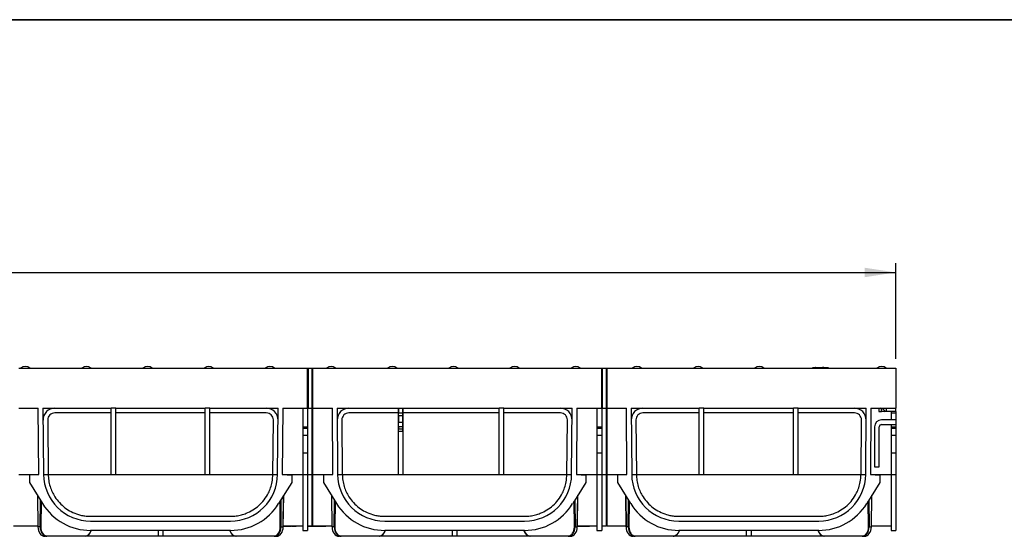
# Model space of a CAD drawing. Units: millimetres. Extents: x 8 to 416, y -35 to 291.
# Drawn here: x 206 to 310, y 236 to 291 of the extents above; entities that cross this region are included whole.
import ezdxf

# ---------------------------------------------------------------- set-up
doc = ezdxf.new("R2010")
doc.units = ezdxf.units.MM
doc.layers.add('FORMAT', color=7, linetype='Continuous')
doc.styles.add('SLDTEXTSTYLE0', font='TXT', dxfattribs={"width": 0.7})
doc.dimstyles.new('SLDDIMSTYLE0', dxfattribs={"dimtxt": 3.5, "dimasz": 3.302, "dimexe": 0, "dimexo": 0.0625, "dimgap": 0.875, "dimtad": 1, "dimdec": 0, "dimlfac": 4, "dimrnd": 1e-09, "dimzin": 12, "dimdsep": 46, "dimtxsty": 'SLDTEXTSTYLE0', "dimsah": 1, "dimcen": 0.09, "dimadec": 0, "dimazin": 3, "dimtfac": 1, "dimtdec": 0, "dimtofl": 0, "dimtmove": 0, "dimatfit": 3, "dimfxl": 0, "dimfrac": 2, "dimtolj": 1, "dimtzin": 12, "dimarcsym": 0})

# ---------------------------------------------------------------- blocks, each defined once
blk = doc.blocks.new('_D')
at = {"layer": 'FORMAT'}
for p, q in [((48.83, 254.95), (48.83, 265.13)), ((298.83, 254.95), (298.83, 265.13)), ((48.83, 264.13), (298.83, 264.13))]:
    blk.add_line(p, q, dxfattribs=at)
for points in [[(48.83, 264.13), (52.13, 263.62), (52.13, 264.63)], [(298.83, 264.13), (295.53, 264.63), (295.53, 263.62)]]:
    blk.add_solid(points, dxfattribs=at)
at = {"layer": 'FORMAT', "insert": (170.49, 268.64), "char_height": 3.5, "attachment_point": 1, "style": 'SLDTEXTSTYLE0'}
blk.add_mtext('1000', dxfattribs=at)

msp = doc.modelspace()

# ---------------------------------------------------------------- linework, layer by layer
at = {"color": 7, "linetype": 'Continuous', "lineweight": 25}
for p, q in [((205.65, 253.95), (236.33, 253.95)), ((205.84, 253.96), (206.82, 253.96)), ((212.34, 253.96), (213.32, 253.96)), ((218.84, 253.96), (219.82, 253.96)), ((225.34, 253.96), (226.32, 253.96)), ((231.84, 253.96), (232.82, 253.96)), ((236.33, 249.7), (236.33, 253.95)), ((236.37, 253.91), (236.33, 253.95)), ((236.33, 253.95), (236.4, 253.95)), ((236.37, 253.91), (236.4, 253.95)), ((236.37, 253.91), (236.37, 249.74)), ((236.4, 253.95), (236.4, 249.7)), ((236.4, 253.95), (236.83, 253.95)), ((236.83, 249.7), (236.83, 253.95)), ((236.83, 253.95), (236.87, 253.95)), ((236.87, 249.66), (236.87, 253.95)), ((236.87, 253.95), (236.9, 253.95)), ((236.9, 249.7), (236.9, 253.95)), ((236.9, 253.95), (267.58, 253.95)), ((238.34, 253.96), (239.32, 253.96)), ((244.84, 253.96), (245.82, 253.96)), ((251.34, 253.96), (252.32, 253.96)), ((257.84, 253.96), (258.82, 253.96)), ((264.34, 253.96), (265.32, 253.96)), ((267.58, 249.7), (267.58, 253.95)), ((267.62, 253.91), (267.58, 253.95)), ((267.58, 253.95), (267.65, 253.95)), ((267.62, 253.91), (267.65, 253.95)), ((267.62, 253.91), (267.62, 249.74)), ((267.65, 253.95), (267.65, 249.7)), ((267.65, 253.95), (268.08, 253.95)), ((268.08, 249.7), (268.08, 253.95)), ((268.08, 253.95), (268.12, 253.95)), ((268.12, 249.66), (268.12, 253.95)), ((268.12, 253.95), (268.15, 253.95)), ((268.15, 249.7), (268.15, 253.95)), ((268.15, 253.95), (298.83, 253.95)), ((270.84, 253.96), (271.82, 253.96)), ((277.34, 253.96), (278.32, 253.96)), ((283.84, 253.96), (284.82, 253.96)), ((289.96, 253.95), (290, 253.99)), ((290.06, 254.03), (290.27, 254.03)), ((290.3, 254), (290.3, 254.02)), ((290.3, 254), (290.3, 253.99)), ((290.55, 254), (290.55, 253.99)), ((290.76, 254.03), (290.98, 254.03)), ((290.78, 254), (290.78, 253.99)), ((290.95, 253.99), (290.91, 253.95)), ((290.95, 254), (290.98, 254.03)), ((290.95, 254), (290.95, 253.99)), ((291.02, 254), (290.95, 254)), ((290.95, 253.99), (291.02, 253.99)), ((290.98, 254.03), (291, 254.03)), ((291.02, 254), (291, 254.03)), ((291.02, 254), (291.02, 253.99)), ((291.02, 253.99), (291.06, 253.95)), ((291.04, 254), (291.04, 253.99)), ((291.05, 253.99), (291.18, 253.99)), ((291.11, 254.03), (291.12, 254.03)), ((291.19, 254.03), (291.28, 254.03)), ((291.34, 253.99), (291.38, 253.95)), ((291.37, 254.03), (291.59, 254.03)), ((291.66, 253.99), (291.69, 253.95)), ((296.84, 253.96), (297.82, 253.96)), ((298.83, 253.95), (298.83, 249.7)), ((205.65, 249.7), (207.71, 249.7)), ((207.77, 242.65), (207.71, 249.7)), ((208.21, 249.7), (208.27, 242.66)), ((208.21, 249.7), (215.45, 249.7)), ((215.45, 249.2), (209.47, 249.2)), ((215.95, 249.7), (215.45, 249.7)), ((215.45, 242.66), (215.45, 249.7)), ((215.95, 249.7), (225.45, 249.7)), ((215.95, 242.66), (215.95, 249.7)), ((225.45, 249.2), (215.95, 249.2)), ((225.95, 249.7), (225.45, 249.7)), ((225.45, 242.66), (225.45, 249.7)), ((225.95, 249.7), (233.2, 249.7)), ((225.95, 242.66), (225.95, 249.7)), ((231.94, 249.2), (225.95, 249.2)), ((233.14, 242.66), (233.2, 249.7)), ((233.7, 249.7), (233.64, 242.65)), ((233.7, 249.7), (236.33, 249.7)), ((235.83, 249.7), (235.83, 247.7)), ((236.37, 249.74), (236.33, 249.7)), ((236.4, 249.7), (236.33, 249.7)), ((236.33, 249.7), (236.33, 247.7)), ((236.37, 249.74), (236.4, 249.7)), ((236.4, 249.7), (236.83, 249.7)), ((236.87, 249.66), (236.83, 249.7)), ((236.83, 242.65), (236.83, 249.7)), ((236.9, 249.7), (236.87, 249.66)), ((236.87, 242.65), (236.87, 249.66)), ((236.9, 249.7), (238.96, 249.7)), ((236.9, 242.65), (236.9, 249.7)), ((239.02, 242.65), (238.96, 249.7)), ((239.46, 249.7), (239.52, 242.66)), ((239.46, 249.7), (245.95, 249.7)), ((245.95, 249.2), (240.72, 249.2)), ((245.95, 249.7), (245.98, 249.7)), ((245.95, 249.7), (245.95, 242.66)), ((245.98, 249.7), (246.43, 249.7)), ((245.98, 249.7), (245.98, 249.21)), ((245.98, 249.21), (246.43, 249.21)), ((245.98, 248.9), (245.98, 249.21)), ((246.43, 249.7), (246.43, 249.21)), ((246.43, 249.7), (246.45, 249.7)), ((246.43, 249.21), (246.43, 248.9)), ((246.45, 249.7), (256.7, 249.7)), ((246.45, 249.7), (246.45, 242.66)), ((256.7, 249.2), (246.45, 249.2)), ((257.2, 249.7), (256.7, 249.7)), ((256.7, 242.66), (256.7, 249.7)), ((257.2, 249.7), (264.45, 249.7)), ((257.2, 242.66), (257.2, 249.7)), ((263.19, 249.2), (257.2, 249.2)), ((264.39, 242.66), (264.45, 249.7)), ((264.95, 249.7), (264.89, 242.65)), ((264.95, 249.7), (267.58, 249.7)), ((267.08, 249.7), (267.08, 247.7)), ((267.62, 249.74), (267.58, 249.7)), ((267.65, 249.7), (267.58, 249.7)), ((267.58, 249.7), (267.58, 247.7)), ((267.62, 249.74), (267.65, 249.7)), ((267.65, 249.7), (268.08, 249.7)), ((268.12, 249.66), (268.08, 249.7)), ((268.08, 242.65), (268.08, 249.7)), ((268.15, 249.7), (268.12, 249.66)), ((268.12, 242.65), (268.12, 249.66)), ((268.15, 249.7), (270.21, 249.7)), ((268.15, 242.65), (268.15, 249.7)), ((270.27, 242.65), (270.21, 249.7)), ((270.71, 249.7), (270.77, 242.66)), ((270.71, 249.7), (277.95, 249.7)), ((277.95, 249.2), (271.97, 249.2)), ((278.45, 249.7), (277.95, 249.7)), ((277.95, 242.66), (277.95, 249.7)), ((278.45, 249.7), (287.95, 249.7)), ((278.45, 242.66), (278.45, 249.7)), ((287.95, 249.2), (278.45, 249.2)), ((288.45, 249.7), (287.95, 249.7)), ((287.95, 242.66), (287.95, 249.7)), ((288.45, 249.7), (295.7, 249.7)), ((288.45, 242.66), (288.45, 249.7)), ((294.44, 249.2), (288.45, 249.2)), ((295.64, 242.66), (295.7, 249.7)), ((296.2, 249.7), (296.14, 242.65)), ((296.2, 249.7), (298.83, 249.7)), ((297.03, 249.7), (297.03, 249.33)), ((297.03, 249.33), (297.33, 249.33)), ((297.33, 249.33), (297.33, 249.68)), ((297.74, 249.33), (297.33, 249.33)), ((297.83, 249.33), (297.74, 249.33)), ((297.83, 249.7), (297.83, 249.33)), ((298.83, 249.33), (297.83, 249.33)), ((298.33, 249.33), (298.33, 249.2)), ((298.33, 249.2), (298.83, 249.2)), ((298.33, 249.2), (298.33, 248.45)), ((298.83, 249.33), (298.83, 249.7)), ((298.83, 249.33), (298.83, 249.2)), ((298.83, 249.2), (298.83, 248.45)), ((208.72, 248.44), (208.77, 242.66)), ((232.64, 242.66), (232.69, 248.44)), ((239.97, 248.44), (240.02, 242.66)), ((246.43, 248.9), (245.98, 248.9)), ((245.98, 248.9), (245.98, 248.2)), ((245.98, 248.2), (246.43, 248.2)), ((245.98, 247.72), (245.98, 248.2)), ((246.43, 248.9), (246.43, 248.2)), ((246.43, 248.2), (246.43, 247.72)), ((263.89, 242.66), (263.94, 248.44)), ((271.22, 248.44), (271.27, 242.66)), ((295.14, 242.66), (295.19, 248.44)), ((298.33, 248.45), (297.33, 248.45)), ((298.83, 248.45), (298.33, 248.45)), ((298.83, 248.45), (298.83, 247.95)), ((235.83, 247.7), (235.83, 247.57)), ((235.83, 247.7), (236.33, 247.7)), ((235.83, 247.57), (236.33, 247.57)), ((235.83, 247.57), (235.83, 246.82)), ((236.33, 247.7), (236.33, 247.57)), ((236.33, 247.57), (236.33, 246.82)), ((246.43, 247.72), (245.98, 247.72)), ((245.98, 247.72), (245.98, 247.52)), ((245.98, 247.52), (246.43, 247.52)), ((245.98, 247.22), (245.98, 247.52)), ((246.43, 247.22), (245.98, 247.22)), ((246.43, 247.72), (246.43, 247.52)), ((246.43, 247.52), (246.43, 247.22)), ((267.08, 247.7), (267.08, 247.57)), ((267.08, 247.7), (267.58, 247.7)), ((267.08, 247.57), (267.58, 247.57)), ((267.08, 247.57), (267.08, 246.82)), ((267.58, 247.7), (267.58, 247.57)), ((267.58, 247.57), (267.58, 246.82)), ((296.58, 247.7), (296.58, 243.45)), ((297.08, 243.45), (297.08, 247.7)), ((297.33, 247.95), (298.33, 247.95)), ((298.33, 247.95), (298.83, 247.95)), ((298.33, 247.95), (298.33, 247.7)), ((298.33, 247.7), (298.33, 247.57)), ((298.33, 247.7), (298.83, 247.7)), ((298.33, 247.57), (298.33, 246.82)), ((298.33, 247.57), (298.83, 247.57)), ((298.83, 247.95), (298.83, 247.7)), ((298.83, 247.7), (298.83, 247.57)), ((298.83, 247.57), (298.83, 246.82)), ((235.83, 246.82), (236.33, 246.82)), ((235.83, 246.82), (235.83, 244.96)), ((236.33, 246.82), (236.33, 244.96)), ((267.08, 246.82), (267.58, 246.82)), ((267.08, 246.82), (267.08, 244.96)), ((267.58, 246.82), (267.58, 244.96)), ((298.33, 246.82), (298.83, 246.82)), ((298.33, 246.82), (298.33, 244.96)), ((298.83, 246.82), (298.83, 244.96)), ((235.83, 244.96), (236.33, 244.96)), ((235.83, 244.96), (235.83, 242.65)), ((236.33, 244.96), (236.33, 242.65)), ((267.08, 244.96), (267.58, 244.96)), ((267.08, 244.96), (267.08, 242.65)), ((267.58, 244.96), (267.58, 242.65)), ((298.33, 244.96), (298.83, 244.96)), ((298.33, 244.96), (298.33, 242.65)), ((298.83, 244.96), (298.83, 242.65)), ((296.58, 243.45), (297.08, 243.45)), ((205.65, 242.65), (207.77, 242.65)), ((207.76, 242.65), (206.77, 242.56)), ((206.77, 242.56), (206.77, 241.81)), ((206.77, 241.81), (208.16, 239.55)), ((208.27, 242.65), (208.77, 242.65)), ((208.77, 242.65), (232.64, 242.65)), ((215.45, 242.66), (215.95, 242.66)), ((225.45, 242.66), (225.95, 242.66)), ((232.64, 242.65), (233.14, 242.65)), ((234.64, 241.81), (233.25, 239.55)), ((233.64, 242.65), (234.64, 242.56)), ((233.64, 242.65), (235.83, 242.65)), ((234.64, 242.56), (234.64, 241.81)), ((235.83, 242.65), (236.33, 242.65)), ((235.83, 242.65), (235.83, 236.7)), ((236.33, 242.65), (236.33, 236.7)), ((236.33, 242.65), (236.83, 242.65)), ((236.87, 242.65), (236.83, 242.65)), ((236.83, 237.2), (236.83, 242.65)), ((236.9, 242.65), (236.87, 242.65)), ((236.87, 237.16), (236.87, 242.65)), ((236.9, 242.65), (239.02, 242.65)), ((236.9, 237.2), (236.9, 242.65)), ((239.01, 242.65), (238.02, 242.56)), ((238.02, 242.56), (238.02, 241.81)), ((238.02, 241.81), (239.41, 239.55)), ((239.52, 242.65), (240.02, 242.65)), ((240.02, 242.65), (263.89, 242.65)), ((245.95, 242.66), (246.45, 242.66)), ((256.7, 242.66), (257.2, 242.66)), ((263.89, 242.65), (264.39, 242.65)), ((265.89, 241.81), (264.5, 239.55)), ((264.89, 242.65), (265.89, 242.56)), ((264.89, 242.65), (267.08, 242.65)), ((265.89, 242.56), (265.89, 241.81)), ((267.08, 242.65), (267.58, 242.65)), ((267.08, 242.65), (267.08, 236.7)), ((267.58, 242.65), (267.58, 236.7)), ((267.58, 242.65), (268.08, 242.65)), ((268.12, 242.65), (268.08, 242.65)), ((268.08, 237.2), (268.08, 242.65)), ((268.15, 242.65), (268.12, 242.65)), ((268.12, 237.16), (268.12, 242.65)), ((268.15, 242.65), (270.27, 242.65)), ((268.15, 237.2), (268.15, 242.65)), ((270.26, 242.65), (269.27, 242.56)), ((269.27, 242.56), (269.27, 241.81)), ((269.27, 241.81), (270.66, 239.55)), ((270.77, 242.65), (271.27, 242.65)), ((271.27, 242.65), (295.14, 242.65)), ((277.95, 242.66), (278.45, 242.66)), ((287.95, 242.66), (288.45, 242.66)), ((295.14, 242.65), (295.64, 242.65)), ((297.14, 241.81), (295.75, 239.55)), ((296.14, 242.65), (297.14, 242.56)), ((296.14, 242.65), (298.33, 242.65)), ((297.14, 242.56), (297.14, 241.81)), ((298.33, 242.65), (298.83, 242.65)), ((298.33, 242.65), (298.33, 236.7)), ((298.83, 242.65), (298.83, 236.7)), ((207.62, 240.44), (207.66, 237.07)), ((233.75, 237.07), (233.79, 240.44)), ((238.87, 240.44), (238.91, 237.07)), ((265, 237.07), (265.04, 240.44)), ((270.12, 240.44), (270.16, 237.07)), ((296.25, 237.07), (296.29, 240.44)), ((213.27, 238.2), (228.14, 238.2)), ((213.27, 237.7), (228.14, 237.7)), ((244.52, 238.2), (259.39, 238.2)), ((244.52, 237.7), (259.39, 237.7)), ((275.77, 238.2), (290.64, 238.2)), ((275.77, 237.7), (290.64, 237.7)), ((207.3, 237.15), (205.08, 237.15)), ((205.65, 237.2), (207.66, 237.2)), ((207.3, 237.15), (207.3, 237.2)), ((207.42, 237.15), (207.3, 237.15)), ((207.42, 237.15), (207.42, 237.2)), ((207.54, 237.15), (207.42, 237.15)), ((207.54, 237.15), (207.54, 237.2)), ((207.66, 237.15), (207.54, 237.15)), ((207.91, 237.08), (207.67, 237.08)), ((228.14, 236.7), (213.27, 236.7)), ((220.45, 236.7), (220.45, 236.08)), ((220.95, 236.7), (220.95, 236.08)), ((233.5, 237.08), (233.74, 237.08)), ((233.75, 237.2), (235.83, 237.2)), ((233.75, 237.15), (233.8, 237.15)), ((233.8, 237.15), (233.8, 237.2)), ((233.8, 237.15), (233.82, 237.15)), ((233.94, 237.15), (233.94, 237.2)), ((233.94, 237.15), (233.99, 237.15)), ((233.99, 237.15), (233.99, 237.2)), ((233.99, 237.15), (234.07, 237.15)), ((234.07, 237.15), (234.07, 237.2)), ((234.07, 237.15), (234.09, 237.15)), ((234.09, 237.15), (234.09, 237.2)), ((234.1, 237.15), (234.1, 237.2)), ((234.11, 237.15), (234.11, 237.2)), ((234.11, 237.15), (234.14, 237.15)), ((234.14, 237.15), (234.14, 237.2)), ((234.15, 237.15), (234.15, 237.2)), ((234.15, 237.15), (234.23, 237.15)), ((234.23, 237.15), (234.23, 237.2)), ((234.24, 237.15), (234.24, 237.2)), ((234.4, 237.15), (234.4, 237.2)), ((234.54, 237.15), (234.54, 237.2)), ((234.61, 237.15), (234.61, 237.2)), ((234.62, 237.15), (234.62, 237.2)), ((234.62, 237.15), (234.68, 237.15)), ((234.68, 237.15), (234.68, 237.2)), ((234.68, 237.15), (234.76, 237.15)), ((234.76, 237.15), (234.76, 237.2)), ((234.76, 237.15), (234.81, 237.15)), ((234.91, 237.15), (234.91, 237.15)), ((234.92, 237.15), (234.92, 237.2)), ((234.92, 237.15), (234.97, 237.15)), ((234.97, 237.15), (234.97, 237.2)), ((234.97, 237.15), (235.05, 237.15)), ((235.05, 237.15), (235.05, 237.2)), ((235.05, 237.15), (235.05, 237.2)), ((235.11, 237.15), (235.11, 237.2)), ((235.83, 236.7), (236.33, 236.7)), ((236.33, 237.2), (236.83, 237.2)), ((236.33, 237.15), (238.26, 237.15)), ((236.87, 237.16), (236.83, 237.2)), ((236.9, 237.2), (236.87, 237.16)), ((236.9, 237.2), (238.91, 237.2)), ((238.19, 237.15), (238.19, 237.2)), ((238.91, 237.15), (238.19, 237.15)), ((238.26, 237.15), (238.26, 237.2)), ((239.16, 237.08), (238.92, 237.08)), ((259.39, 236.7), (244.52, 236.7)), ((251.7, 236.7), (251.7, 236.08)), ((252.2, 236.7), (252.2, 236.08)), ((264.75, 237.08), (264.99, 237.08)), ((265, 237.2), (267.08, 237.2)), ((265.19, 237.15), (265.19, 237.2)), ((265.38, 237.15), (265.38, 237.2)), ((265.38, 237.15), (265.38, 237.2)), ((265.55, 237.15), (265.76, 237.15)), ((265.63, 237.15), (265.63, 237.2)), ((265.82, 237.15), (265.82, 237.2)), ((265.86, 237.15), (265.86, 237.2)), ((265.87, 237.15), (265.87, 237.2)), ((265.87, 237.15), (265.93, 237.15)), ((265.93, 237.15), (265.93, 237.2)), ((265.93, 237.15), (266.01, 237.15)), ((266.01, 237.15), (266.01, 237.2)), ((266.17, 237.15), (266.17, 237.2)), ((266.17, 237.15), (266.22, 237.15)), ((266.22, 237.15), (266.22, 237.2)), ((266.22, 237.15), (266.3, 237.15)), ((266.3, 237.15), (266.3, 237.2)), ((267.08, 236.7), (267.58, 236.7)), ((267.58, 237.2), (268.08, 237.2)), ((268.12, 237.16), (268.08, 237.2)), ((268.15, 237.2), (268.12, 237.16)), ((268.15, 237.2), (270.16, 237.2)), ((270.41, 237.08), (270.17, 237.08)), ((290.64, 236.7), (275.77, 236.7)), ((282.95, 236.7), (282.95, 236.08)), ((283.45, 236.7), (283.45, 236.08)), ((296, 237.08), (296.24, 237.08)), ((296.25, 237.2), (298.33, 237.2)), ((298.33, 236.7), (298.83, 236.7)), ((208.6, 236.08), (208.39, 236.08)), ((212.68, 236.08), (208.6, 236.08)), ((208.64, 236.12), (212.71, 236.12)), ((212.75, 236.08), (212.76, 236.08)), ((212.76, 236.08), (212.77, 236.08)), ((220.45, 236.08), (212.77, 236.08)), ((220.95, 236.08), (220.45, 236.08)), ((228.64, 236.08), (220.95, 236.08)), ((228.65, 236.08), (228.64, 236.08)), ((228.66, 236.08), (228.65, 236.08)), ((228.7, 236.12), (232.77, 236.12)), ((232.81, 236.08), (228.73, 236.08)), ((232.81, 236.08), (233.02, 236.08)), ((239.85, 236.08), (239.64, 236.08)), ((243.93, 236.08), (239.85, 236.08)), ((239.89, 236.12), (243.96, 236.12)), ((244, 236.08), (244.01, 236.08)), ((244.01, 236.08), (244.02, 236.08)), ((251.7, 236.08), (244.02, 236.08)), ((252.2, 236.08), (251.7, 236.08)), ((259.89, 236.08), (252.2, 236.08)), ((259.9, 236.08), (259.89, 236.08)), ((259.91, 236.08), (259.9, 236.08)), ((259.95, 236.12), (264.02, 236.12)), ((264.06, 236.08), (259.98, 236.08)), ((264.06, 236.08), (264.27, 236.08)), ((271.1, 236.08), (270.89, 236.08)), ((275.18, 236.08), (271.1, 236.08)), ((271.14, 236.12), (275.21, 236.12)), ((275.25, 236.08), (275.26, 236.08)), ((275.26, 236.08), (275.27, 236.08)), ((282.95, 236.08), (275.27, 236.08)), ((283.45, 236.08), (282.95, 236.08)), ((291.14, 236.08), (283.45, 236.08)), ((291.15, 236.08), (291.14, 236.08)), ((291.16, 236.08), (291.15, 236.08)), ((291.2, 236.12), (295.27, 236.12)), ((295.31, 236.08), (291.23, 236.08)), ((295.31, 236.08), (295.52, 236.08))]:
    msp.add_line(p, q, dxfattribs=at)
at = {"color": 8, "linetype": 'Continuous', "lineweight": 25}
for p, q in [((290, 253.99), (290.22, 253.99)), ((290.95, 254), (290.78, 254)), ((290.78, 253.99), (290.95, 253.99)), ((291.18, 253.99), (291.34, 253.99)), ((291.34, 253.99), (291.66, 253.99)), ((207.63, 240.42), (207.67, 237.08)), ((207.91, 237.08), (207.94, 239.91)), ((208.01, 239.8), (207.98, 237.07)), ((233.43, 237.07), (233.4, 239.8)), ((233.47, 239.91), (233.5, 237.08)), ((233.74, 237.08), (233.78, 240.42)), ((238.88, 240.42), (238.92, 237.08)), ((239.16, 237.08), (239.19, 239.91)), ((239.26, 239.8), (239.23, 237.07)), ((264.68, 237.07), (264.65, 239.8)), ((264.72, 239.91), (264.75, 237.08)), ((264.99, 237.08), (265.03, 240.42)), ((270.13, 240.42), (270.17, 237.08)), ((270.41, 237.08), (270.44, 239.91)), ((270.51, 239.8), (270.48, 237.07)), ((295.93, 237.07), (295.9, 239.8)), ((295.97, 239.91), (296, 237.08)), ((296.24, 237.08), (296.28, 240.42))]:
    msp.add_line(p, q, dxfattribs=at)
at = {"color": 7, "linetype": 'Continuous', "lineweight": 25}
for centre, radius, start, end in [((205.81, 254), 0.05, 270, 296.2644), ((206.33, 253.32), 0.802, 52.0329, 127.9671), ((206.85, 254), 0.05, 243.7356, 270), ((212.31, 254), 0.05, 270, 296.2644), ((212.83, 253.32), 0.802, 52.0329, 127.9671), ((213.35, 254), 0.05, 243.7356, 270), ((218.81, 254), 0.05, 270, 296.2644), ((219.33, 253.32), 0.802, 52.0329, 127.9671), ((219.85, 254), 0.05, 243.7356, 270), ((225.31, 254), 0.05, 270, 296.2644), ((225.83, 253.32), 0.802, 52.0329, 127.9671), ((226.35, 254), 0.05, 243.7356, 270), ((231.81, 254), 0.05, 270, 296.2644), ((232.33, 253.32), 0.802, 52.0329, 127.9671), ((232.85, 254), 0.05, 243.7356, 270), ((238.31, 254), 0.05, 270, 296.2644), ((238.83, 253.32), 0.802, 52.0329, 127.9671), ((239.35, 254), 0.05, 243.7356, 270), ((244.81, 254), 0.05, 270, 296.2644), ((245.33, 253.32), 0.802, 52.0329, 127.9671), ((245.85, 254), 0.05, 243.7356, 270), ((251.31, 254), 0.05, 270, 296.2644), ((251.83, 253.32), 0.802, 52.0329, 127.9671), ((252.35, 254), 0.05, 243.7356, 270), ((257.81, 254), 0.05, 270, 296.2644), ((258.33, 253.32), 0.802, 52.0329, 127.9671), ((258.85, 254), 0.05, 243.7356, 270), ((264.31, 254), 0.05, 270, 296.2644), ((264.83, 253.32), 0.802, 52.0329, 127.9671), ((265.35, 254), 0.05, 243.7356, 270), ((270.81, 254), 0.05, 270, 296.2644), ((271.33, 253.32), 0.802, 52.0329, 127.9671), ((271.85, 254), 0.05, 243.7356, 270), ((277.31, 254), 0.05, 270, 296.2644), ((277.83, 253.32), 0.803, 52.0329, 127.9671), ((278.35, 254), 0.05, 243.7356, 270), ((283.81, 254), 0.05, 270, 296.2644), ((284.33, 253.32), 0.802, 52.0329, 127.9671), ((284.85, 254), 0.05, 243.7356, 270), ((291.22, 253.99), 0.0375, 179.3689, 270), ((296.81, 254), 0.05, 270, 296.2644), ((297.33, 253.32), 0.803, 52.0329, 127.9671), ((297.85, 254), 0.05, 243.7356, 270), ((209.47, 248.45), 1.25, 90, 180.5), ((209.47, 248.45), 0.75, 90, 180.5), ((231.94, 248.45), 1.25, 359.5, 90), ((231.94, 248.45), 0.75, 359.5, 90), ((240.72, 248.45), 1.25, 90, 180.5), ((240.72, 248.45), 0.75, 90, 180.5), ((263.19, 248.45), 1.25, 359.5, 90), ((263.19, 248.45), 0.75, 359.5, 90), ((271.97, 248.45), 1.25, 90, 180.5), ((271.97, 248.45), 0.75, 90, 180.5), ((294.44, 248.45), 1.25, 359.5, 90), ((294.44, 248.45), 0.75, 359.5, 90), ((297.08, 248.97), 0.75, 28.19, 76.5066), ((297.33, 247.7), 0.75, 90, 180), ((297.33, 247.7), 0.25, 90, 180), ((207.77, 242.65), 0.0137, 185.2864, 270.5711), ((213.27, 242.7), 5.5, 180.5, 180.6422), ((213.27, 242.7), 5, 180.5, 270), ((213.27, 242.7), 4.5, 180.5, 180.6111), ((228.14, 242.7), 5, 270, 359.5), ((228.14, 242.7), 4.5, 359.3889, 359.5), ((239.02, 242.65), 0.0137, 185.2864, 270.5711), ((244.52, 242.7), 5.5, 180.5, 180.6422), ((244.52, 242.7), 5, 180.5, 270), ((244.52, 242.7), 4.5, 180.5, 180.6111), ((259.39, 242.7), 5, 270, 359.5), ((259.39, 242.7), 4.5, 359.3889, 359.5), ((270.27, 242.65), 0.0137, 185.2864, 270.5711), ((275.77, 242.7), 5.5, 180.5, 180.6422), ((275.77, 242.7), 5, 180.5, 270), ((275.77, 242.7), 4.5, 180.5, 180.6111), ((290.64, 242.7), 5, 270, 359.5), ((290.64, 242.7), 4.5, 359.3889, 359.5), ((213.27, 242.7), 6, 211.6573, 270), ((228.14, 242.7), 6, 270, 328.3427), ((244.52, 242.7), 6, 211.6573, 270), ((259.39, 242.7), 6, 270, 328.3427), ((275.77, 242.7), 6, 211.6573, 270), ((290.64, 242.7), 6, 270, 328.3427), ((207.67, 237.25), 0.175, 266.6076, 271.3933), ((207.99, 240.43), 3.36, 268.6892, 269.8966), ((233.42, 240.43), 3.36, 270.1034, 271.3108), ((233.74, 237.25), 0.175, 268.6067, 273.3924), ((238.92, 237.25), 0.175, 266.6076, 271.3933), ((239.24, 240.43), 3.36, 268.6892, 269.8966), ((264.67, 240.43), 3.36, 270.1034, 271.3108), ((264.99, 237.25), 0.175, 268.6067, 273.3924), ((270.17, 237.25), 0.175, 266.6076, 271.3933), ((270.49, 240.43), 3.36, 268.6892, 269.8966), ((295.92, 240.43), 3.36, 270.1034, 271.3108), ((296.24, 237.25), 0.175, 268.6067, 273.3924), ((208.6, 236.12), 0.0443, 281.2255, 7.3001), ((212.67, 236.12), 0.0443, 281.2255, 7.3001), ((228.74, 236.12), 0.0443, 172.6999, 258.7745), ((232.81, 236.12), 0.0443, 172.6999, 258.7745), ((239.85, 236.12), 0.0443, 281.2255, 7.3001), ((243.92, 236.12), 0.0443, 281.2255, 7.3001), ((259.99, 236.12), 0.0443, 172.6999, 258.7745), ((264.06, 236.12), 0.0443, 172.6999, 258.7745), ((271.1, 236.12), 0.0443, 281.2255, 7.3001), ((275.17, 236.12), 0.0443, 281.2255, 7.3001), ((291.24, 236.12), 0.0443, 172.6999, 258.7745), ((295.31, 236.12), 0.0443, 172.6999, 258.7745)]:
    msp.add_arc(centre, radius, start, end, dxfattribs=at)
at = {"color": 8, "linetype": 'Continuous', "lineweight": 25}
for centre, radius, start, end in [((207.67, 236.92), 0.152, 89.6449, 95.182), ((233.74, 236.96), 0.12, 84.0739, 91.0992), ((238.92, 236.92), 0.152, 89.6449, 95.182), ((264.99, 236.96), 0.12, 84.0739, 91.0992), ((270.17, 236.92), 0.152, 89.6449, 95.182), ((296.24, 236.96), 0.12, 84.0739, 91.0992)]:
    msp.add_arc(centre, radius, start, end, dxfattribs=at)
at = {"color": 7, "linetype": 'Continuous', "lineweight": 25}
for centre, major_axis, ratio, start_param, end_param in [((208.38, 237.08), (-0.023, 1), 0.706912, 1.554225, 3.125021), ((208.62, 237.08), (0.023, 1), 0.706912, 1.587368, 3.158164), ((208.65, 237.07), (0.023, 0.95), 0.706891, 1.588239, 3.159035), ((212.69, 237.08), (0.023, 1), 0.706912, 3.158164, 4.344564), ((212.72, 237.07), (0.023, 0.95), 0.706891, 3.159035, 4.32505), ((228.69, 237.07), (-0.023, 0.95), 0.706891, 1.958136, 3.12415), ((228.72, 237.08), (-0.023, 1), 0.706912, 1.938621, 3.125021), ((232.76, 237.07), (-0.023, 0.95), 0.706891, 3.12415, 4.694946), ((232.79, 237.08), (-0.023, 1), 0.706912, 3.125021, 4.695817), ((233.03, 237.08), (0.023, 1), 0.706912, 3.158164, 4.728961), ((239.63, 237.08), (-0.023, 1), 0.706912, 1.554225, 3.125021), ((239.87, 237.08), (0.023, 1), 0.706912, 1.587368, 3.158164), ((239.9, 237.07), (0.023, 0.95), 0.706891, 1.588239, 3.159035), ((243.94, 237.08), (0.023, 1), 0.706912, 3.158164, 4.344564), ((243.97, 237.07), (0.023, 0.95), 0.706891, 3.159035, 4.32505), ((259.94, 237.07), (-0.023, 0.95), 0.706891, 1.958136, 3.12415), ((259.97, 237.08), (-0.023, 1), 0.706912, 1.938621, 3.125021), ((264.01, 237.07), (-0.023, 0.95), 0.706891, 3.12415, 4.694946), ((264.04, 237.08), (-0.023, 1), 0.706912, 3.125021, 4.695817), ((264.28, 237.08), (0.023, 1), 0.706912, 3.158164, 4.728961), ((270.88, 237.08), (-0.023, 1), 0.706912, 1.554225, 3.125021), ((271.12, 237.08), (0.023, 1), 0.706912, 1.587368, 3.158164), ((271.15, 237.07), (0.023, 0.95), 0.706891, 1.588239, 3.159035), ((275.19, 237.08), (0.023, 1), 0.706912, 3.158164, 4.344564), ((275.22, 237.07), (0.023, 0.95), 0.706891, 3.159035, 4.32505), ((291.19, 237.07), (-0.023, 0.95), 0.706891, 1.958136, 3.12415), ((291.22, 237.08), (-0.023, 1), 0.706912, 1.938621, 3.125021), ((295.26, 237.07), (-0.023, 0.95), 0.706891, 3.12415, 4.694946), ((295.29, 237.08), (-0.023, 1), 0.706912, 3.125021, 4.695817), ((295.53, 237.08), (0.023, 1), 0.706912, 3.158164, 4.728961)]:
    msp.add_ellipse(centre, major_axis=major_axis, ratio=ratio, start_param=start_param, end_param=end_param, dxfattribs=at)
for points, knots in [([(290, 253.99), (290, 253.99), (290, 253.99), (290, 254), (290.01, 254.01), (290.03, 254.02), (290.05, 254.02), (290.06, 254.03)], [0, 0, 0, 0, 0.051259, 0.108603, 0.25166, 0.502264, 1, 1, 1, 1]), ([(290.3, 253.99), (290.3, 253.98), (290.3, 253.98), (290.3, 253.96), (290.29, 253.96), (290.28, 253.95), (290.27, 253.95), (290.27, 253.95), (290.27, 253.95)], [0, 0, 0, 0, 0.21462, 0.42924, 0.64387, 0.858521, 0.938485, 1, 1, 1, 1]), ([(290.33, 254.03), (290.33, 254.03), (290.33, 254.03), (290.32, 254.02), (290.32, 254.02), (290.31, 254.02), (290.31, 254.01), (290.31, 254), (290.3, 254)], [0, 0, 0, 0, 0.075335, 0.141481, 0.356132, 0.570761, 0.78538, 1, 1, 1, 1]), ([(290.3, 254), (290.3, 254), (290.3, 253.99), (290.3, 253.99), (290.3, 253.99)], [0, 0, 0, 0, 0.281425, 1, 1, 1, 1]), ([(290.55, 254), (290.53, 254), (290.49, 254), (290.42, 254), (290.37, 254), (290.33, 254), (290.31, 254), (290.31, 254), (290.3, 254)], [0, 0, 0, 0, 0.148068, 0.3602022, 0.504234, 0.6986263, 0.8908561, 1, 1, 1, 1]), ([(290.3, 253.99), (290.31, 253.99), (290.31, 253.99), (290.34, 253.99), (290.38, 253.99), (290.43, 253.99), (290.5, 253.99), (290.54, 253.99), (290.55, 253.99)], [0, 0, 0, 0, 0.2233175, 0.4204079, 0.4957591, 0.6841536, 0.8903258, 1, 1, 1, 1]), ([(290.33, 254.03), (290.33, 254.03), (290.33, 254.03), (290.35, 254.03), (290.38, 254.03), (290.44, 254.03), (290.49, 254.03), (290.53, 254.03), (290.55, 254.03)], [0, 0, 0, 0, 0.11106, 0.302437, 0.494166, 0.637051, 0.850128, 1, 1, 1, 1]), ([(290.55, 254.03), (290.55, 254.03), (290.55, 254.03), (290.55, 254.02), (290.55, 254.02), (290.55, 254.02), (290.55, 254.01), (290.55, 254), (290.55, 254)], [0, 0, 0, 0, 0.060463, 0.141578, 0.356234, 0.570839, 0.785419, 1, 1, 1, 1]), ([(290.55, 254.03), (290.56, 254.03), (290.59, 254.03), (290.65, 254.03), (290.7, 254.03), (290.73, 254.03), (290.75, 254.03), (290.75, 254.03), (290.76, 254.03)], [0, 0, 0, 0, 0.09952, 0.304411, 0.509457, 0.650714, 0.844665, 1, 1, 1, 1]), ([(290.78, 254), (290.78, 254), (290.78, 254), (290.75, 254), (290.71, 254), (290.66, 254), (290.6, 254), (290.56, 254), (290.55, 254)], [0, 0, 0, 0, 0.154002, 0.3508, 0.492976, 0.699351, 0.903036, 1, 1, 1, 1]), ([(290.55, 253.99), (290.58, 253.99), (290.63, 253.99), (290.69, 253.99), (290.73, 253.99), (290.76, 253.99), (290.78, 253.99), (290.78, 253.99), (290.78, 253.99)], [0, 0, 0, 0, 0.240113, 0.445751, 0.506962, 0.693876, 0.891901, 1, 1, 1, 1]), ([(290.55, 253.99), (290.55, 253.98), (290.55, 253.98), (290.55, 253.96), (290.55, 253.96), (290.55, 253.95), (290.55, 253.95), (290.55, 253.95), (290.55, 253.95)], [0, 0, 0, 0, 0.2145844, 0.429168, 0.6437759, 0.8584348, 0.9506169, 1, 1, 1, 1]), ([(290.76, 254.03), (290.76, 254.03), (290.76, 254.03), (290.76, 254.02), (290.77, 254.02), (290.78, 254.02), (290.78, 254.01), (290.78, 254), (290.78, 254)], [0, 0, 0, 0, 0.05754, 0.141613, 0.356271, 0.570867, 0.785433, 1, 1, 1, 1]), ([(290.78, 253.99), (290.78, 253.98), (290.78, 253.98), (290.79, 253.96), (290.8, 253.96), (290.81, 253.95), (290.81, 253.95), (290.82, 253.95), (290.82, 253.95)], [0, 0, 0, 0, 0.2145708, 0.4291406, 0.64374, 0.8584015, 0.9529884, 1, 1, 1, 1]), ([(291.01, 254.03), (291.01, 254.03), (291.02, 254.03), (291.02, 254.03), (291.02, 254.03)], [0, 0, 0, 0, 0.149334, 1, 1, 1, 1]), ([(291.02, 254.03), (291.02, 254.03), (291.02, 254.03), (291.02, 254.02), (291.03, 254.02), (291.04, 254.02), (291.04, 254.01), (291.04, 254), (291.04, 254)], [0, 0, 0, 0, 0.057871, 0.141609, 0.356266, 0.570863, 0.785431, 1, 1, 1, 1]), ([(291.02, 253.99), (291.03, 253.99), (291.04, 253.99), (291.04, 253.99), (291.04, 253.99)], [0, 0, 0, 0, 0.727263, 1, 1, 1, 1]), ([(291.08, 253.95), (291.08, 253.95), (291.07, 253.95), (291.07, 253.95), (291.06, 253.96), (291.05, 253.96), (291.04, 253.98), (291.04, 253.98), (291.04, 253.99)], [0, 0, 0, 0, 0.047284, 0.141594, 0.356255, 0.570856, 0.785427, 1, 1, 1, 1]), ([(291.05, 253.99), (291.05, 253.98), (291.05, 253.98), (291.05, 253.97), (291.04, 253.97)], [0, 0, 0, 0, 0.55164, 1, 1, 1, 1]), ([(291.11, 254.03), (291.11, 254.03), (291.1, 254.02), (291.09, 254.02), (291.07, 254.02), (291.06, 254.01), (291.05, 254), (291.05, 253.99), (291.05, 253.99), (291.05, 253.99)], [0, 0, 0, 0, 0.250445, 0.411151, 0.500119, 0.749621, 0.894277, 0.950586, 1, 1, 1, 1]), ([(291.07, 254.03), (291.07, 254.03), (291.11, 254.03), (291.11, 254.03), (291.11, 254.03)], [0, 0, 0, 0, 0.106467, 1, 1, 1, 1]), ([(291.18, 253.99), (291.18, 253.99), (291.18, 254), (291.18, 254), (291.17, 254.01), (291.16, 254.02), (291.14, 254.02), (291.13, 254.03), (291.12, 254.03)], [0, 0, 0, 0, 0.073812, 0.156015, 0.253551, 0.374069, 0.673302, 1, 1, 1, 1]), ([(291.18, 253.99), (291.18, 253.99), (291.18, 253.99), (291.18, 254), (291.17, 254.01), (291.15, 254.02), (291.13, 254.02), (291.12, 254.03)], [0, 0, 0, 0, 0.052175, 0.109871, 0.250979, 0.500859, 1, 1, 1, 1]), ([(291.22, 253.95), (291.22, 253.95), (291.21, 253.95), (291.2, 253.95), (291.19, 253.96), (291.19, 253.97), (291.18, 253.98), (291.18, 253.98), (291.18, 253.99)], [0, 0, 0, 0, 0.009004, 0.225856, 0.494586, 0.69983, 0.849599, 1, 1, 1, 1]), ([(291.28, 254.03), (291.29, 254.02), (291.31, 254.02), (291.33, 254.01), (291.34, 254), (291.34, 253.99), (291.34, 253.99), (291.34, 253.99), (291.34, 253.99)], [0, 0, 0, 0, 0.4979688, 0.748273, 0.8973919, 0.9527215, 0.9770398, 1, 1, 1, 1]), ([(291.59, 254.03), (291.61, 254.02), (291.62, 254.02), (291.64, 254.01), (291.65, 254), (291.66, 253.99), (291.66, 253.99), (291.66, 253.99)], [0, 0, 0, 0, 0.497736, 0.74834, 0.891397, 0.948741, 1, 1, 1, 1]), ([(208.77, 242.65), (208.78, 242.44), (208.8, 242.01), (208.95, 241.39), (209.17, 240.8), (209.5, 240.21), (209.95, 239.63), (210.53, 239.1), (211.2, 238.68), (211.85, 238.41), (212.43, 238.27), (212.87, 238.21), (213.15, 238.2), (213.27, 238.2)], [0, 0, 0, 0, 0.08528, 0.173437, 0.258639, 0.345917, 0.462088, 0.581601, 0.6997, 0.821274, 0.885761, 0.951735, 1, 1, 1, 1]), ([(228.14, 238.2), (228.35, 238.21), (228.74, 238.22), (229.3, 238.34), (229.9, 238.54), (230.53, 238.86), (231.17, 239.34), (231.73, 239.94), (232.14, 240.59), (232.41, 241.24), (232.59, 241.9), (232.62, 242.39), (232.64, 242.65)], [0, 0, 0, 0, 0.083256, 0.159124, 0.237128, 0.354406, 0.474924, 0.595668, 0.720346, 0.80581, 0.893559, 1, 1, 1, 1]), ([(240.02, 242.65), (240.03, 242.44), (240.05, 242.01), (240.2, 241.39), (240.42, 240.8), (240.75, 240.21), (241.2, 239.63), (241.78, 239.1), (242.45, 238.68), (243.1, 238.41), (243.68, 238.27), (244.12, 238.21), (244.4, 238.2), (244.52, 238.2)], [0, 0, 0, 0, 0.08528, 0.173437, 0.258639, 0.345917, 0.462088, 0.581601, 0.6997, 0.821274, 0.885761, 0.951735, 1, 1, 1, 1]), ([(259.39, 238.2), (259.6, 238.21), (259.99, 238.22), (260.55, 238.34), (261.15, 238.54), (261.78, 238.86), (262.42, 239.34), (262.98, 239.94), (263.39, 240.59), (263.66, 241.24), (263.84, 241.9), (263.87, 242.39), (263.89, 242.65)], [0, 0, 0, 0, 0.0832559, 0.1591237, 0.2371283, 0.354406, 0.4749244, 0.5956681, 0.7203462, 0.8058096, 0.8935591, 1, 1, 1, 1]), ([(271.27, 242.65), (271.28, 242.44), (271.3, 242.01), (271.45, 241.39), (271.67, 240.8), (272, 240.21), (272.45, 239.63), (273.03, 239.1), (273.7, 238.68), (274.35, 238.41), (274.93, 238.27), (275.37, 238.21), (275.65, 238.2), (275.77, 238.2)], [0, 0, 0, 0, 0.08528, 0.173437, 0.258639, 0.345917, 0.462088, 0.581601, 0.6997, 0.821274, 0.885761, 0.951735, 1, 1, 1, 1]), ([(290.64, 238.2), (290.85, 238.21), (291.24, 238.22), (291.8, 238.34), (292.4, 238.54), (293.03, 238.86), (293.67, 239.34), (294.23, 239.94), (294.64, 240.59), (294.91, 241.24), (295.09, 241.9), (295.12, 242.39), (295.14, 242.65)], [0, 0, 0, 0, 0.0832559, 0.1591237, 0.2371283, 0.354406, 0.4749244, 0.5956681, 0.7203462, 0.8058096, 0.8935591, 1, 1, 1, 1]), ([(233.81, 237.15), (233.81, 237.15), (233.82, 237.15), (233.86, 237.15), (233.92, 237.15), (233.93, 237.15), (233.94, 237.15)], [0, 0, 0, 0, 0.029414, 0.16834, 0.445282, 1, 1, 1, 1]), ([(234.1, 237.15), (234.1, 237.15), (234.1, 237.15), (234.11, 237.15), (234.11, 237.15)], [0, 0, 0, 0, 0.559859, 1, 1, 1, 1]), ([(234.23, 237.15), (234.23, 237.15), (234.24, 237.15), (234.24, 237.15), (234.24, 237.15)], [0, 0, 0, 0, 0.559908, 1, 1, 1, 1]), ([(234.24, 237.15), (234.26, 237.15), (234.31, 237.15), (234.37, 237.15), (234.4, 237.15)], [0, 0, 0, 0, 0.560774, 1, 1, 1, 1]), ([(234.4, 237.15), (234.42, 237.15), (234.46, 237.15), (234.51, 237.15), (234.54, 237.15), (234.54, 237.15), (234.54, 237.15)], [0, 0, 0, 0, 0.279271, 0.558587, 0.779018, 1, 1, 1, 1]), ([(234.61, 237.15), (234.61, 237.15), (234.61, 237.15), (234.62, 237.15), (234.62, 237.15)], [0, 0, 0, 0, 0.559821, 1, 1, 1, 1]), ([(234.75, 237.15), (234.76, 237.15), (234.79, 237.15), (234.84, 237.15), (234.9, 237.15), (234.91, 237.15), (234.92, 237.15)], [0, 0, 0, 0, 0.125104, 0.250345, 0.49976, 1, 1, 1, 1]), ([(235.05, 237.15), (235.06, 237.15), (235.08, 237.15), (235.1, 237.15), (235.11, 237.15)], [0, 0, 0, 0, 0.559781, 1, 1, 1, 1]), ([(265, 237.15), (265.02, 237.15), (265.04, 237.15), (265.11, 237.15), (265.17, 237.15), (265.19, 237.15)], [0, 0, 0, 0, 0.398566, 0.699387, 1, 1, 1, 1]), ([(265.19, 237.15), (265.22, 237.15), (265.29, 237.15), (265.37, 237.15), (265.37, 237.15), (265.38, 237.15)], [0, 0, 0, 0, 0.27991, 0.559914, 1, 1, 1, 1]), ([(265.38, 237.15), (265.38, 237.15), (265.39, 237.15), (265.44, 237.15), (265.52, 237.15), (265.59, 237.15), (265.63, 237.15)], [0, 0, 0, 0, 0.280953, 0.561311, 0.781064, 1, 1, 1, 1]), ([(265.63, 237.15), (265.66, 237.15), (265.72, 237.15), (265.79, 237.15), (265.82, 237.15), (265.82, 237.15), (265.82, 237.15)], [0, 0, 0, 0, 0.279093, 0.558333, 0.778893, 1, 1, 1, 1]), ([(265.76, 237.15), (265.76, 237.15), (265.77, 237.15), (265.8, 237.15), (265.8, 237.15)], [0, 0, 0, 0, 0.694488, 1, 1, 1, 1]), ([(266, 237.15), (266.01, 237.15), (266.04, 237.15), (266.09, 237.15), (266.15, 237.15), (266.16, 237.15), (266.17, 237.15)], [0, 0, 0, 0, 0.125104, 0.250345, 0.49976, 1, 1, 1, 1])]:
    msp.add_open_spline(points, degree=3, knots=knots, dxfattribs=at)
at = {"color": 8, "linetype": 'Continuous', "lineweight": 25}
msp.add_open_spline([(291.04, 254), (291.04, 254), (291.04, 254), (291.03, 254), (291.02, 254)], degree=3, knots=[0, 0, 0, 0, 0.506793, 1, 1, 1, 1], dxfattribs=at)
at = {"layer": 'FORMAT', "color": 7, "lineweight": 35}
msp.add_line((20, 291), (415, 291), dxfattribs=at)

# ---------------------------------------------------------------- dimensions: what is measured, and where the dimension line sits
at = {"layer": 'FORMAT'}
dim = msp.add_linear_dim(base=(298.83, 264.13), p1=(48.83, 253.95), p2=(298.83, 253.95), dimstyle='SLDDIMSTYLE0', dxfattribs=at)
dim.commit()
dim.dimension.update_dxf_attribs({"geometry": '_D', "text_midpoint": (175.22, 264.13), "dimtype": 160})

doc.saveas('drawing.dxf')
